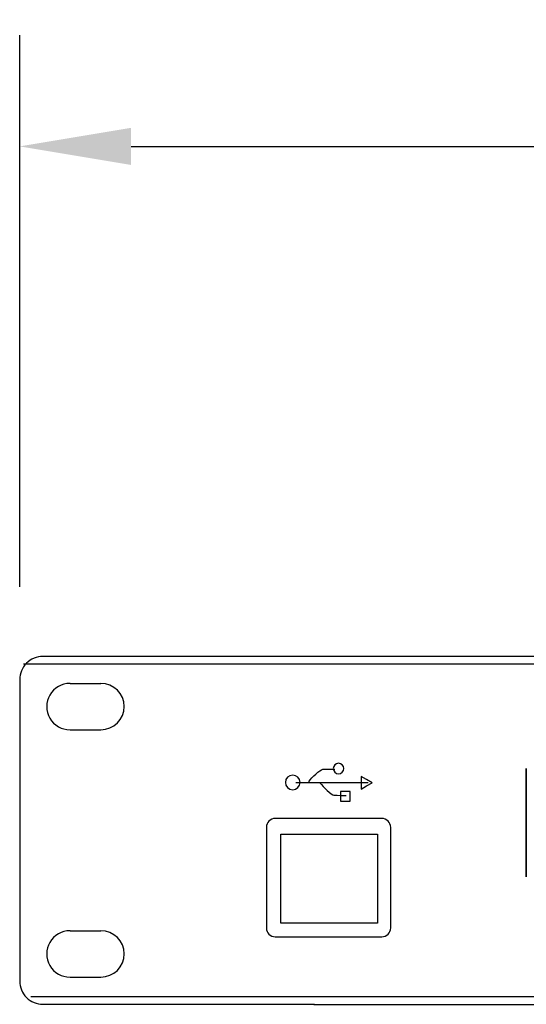
# Model space of a CAD drawing. Units: millimetres. Extents: x -36 to 145, y -214 to -194.
# Drawn here: x -36 to -29, y -207 to -194 of the extents above; entities that cross this region are included whole.
import ezdxf

# ---------------------------------------------------------------- set-up
doc = ezdxf.new("R2010")
doc.units = ezdxf.units.MM
doc.layers.add('COTAS', color=2, linetype='Continuous')
doc.styles.add('HT', font='BlissIta_7.ttf', dxfattribs={"width": 0.9, "height": 1})
doc.dimstyles.new('HT037', dxfattribs={"dimscale": 0.08, "dimtxt": 9, "dimasz": 18, "dimexe": 18, "dimexo": 15, "dimgap": 6, "dimtad": 1, "dimtoh": 1, "dimdec": 0, "dimlfac": 27.027, "dimdsep": 46, "dimtxsty": 'HT', "dimcen": 9, "dimadec": 0, "dimazin": 0, "dimtfac": 1, "dimtdec": 4, "dimtmove": 0, "dimatfit": 3, "dimfxl": 0, "dimtolj": 1, "dimtzin": 0, "dimarcsym": 0})

# ---------------------------------------------------------------- blocks, each defined once
blk = doc.blocks.new('*D42')
at = {"layer": 'COTAS', "color": 0, "lineweight": -2}
for p, q in [((-35.562, -201.202), (-35.562, -194.065)), ((12.638, -200.952), (12.638, -194.065)), ((-34.122, -195.505), (11.198, -195.505))]:
    blk.add_line(p, q, dxfattribs=at)
at = {"layer": 'COTAS', "color": 0}
for points in [[(-34.122, -195.265), (-34.122, -195.745), (-35.562, -195.505)], [(11.198, -195.265), (11.198, -195.745), (12.638, -195.505)]]:
    blk.add_solid(points, dxfattribs=at)
at = {"layer": 'Defpoints', "color": 0}
for p in [(12.638, -195.505), (12.638, -202.152), (-35.562, -202.402)]:
    blk.add_point(p, dxfattribs=at)
at = {"layer": 'COTAS', "color": 0, "insert": (-11.512, -194.523), "char_height": 1, "attachment_point": 5, "style": 'HT'}
blk.add_mtext('\\A1;W', dxfattribs=at)

msp = doc.modelspace()

# ---------------------------------------------------------------- linework, layer by layer
for points, knots in [([(-35.262, -202.102), (-35.342, -202.102), (-35.418, -202.133), (-35.474, -202.19), (-35.474, -202.19), (-35.531, -202.246), (-35.562, -202.322), (-35.562, -202.402)], [0, 0, 0, 0, 0.333333, 0.333333, 0.333333, 0.333333, 1, 1, 1, 1]), ([(-34.912, -202.451), (-35.019, -202.451), (-35.118, -202.508), (-35.172, -202.601), (-35.172, -202.601), (-35.226, -202.693), (-35.226, -202.808), (-35.172, -202.901), (-35.172, -202.901), (-35.118, -202.993), (-35.019, -203.051), (-34.912, -203.051)], [0, 0, 0, 0, 0.25, 0.25, 0.25, 0.25, 0.5, 0.5, 0.5, 0.5, 1, 1, 1, 1]), ([(-34.512, -203.051), (-34.347, -203.051), (-34.212, -202.916), (-34.212, -202.751), (-34.212, -202.751), (-34.212, -202.585), (-34.347, -202.451), (-34.512, -202.451)], [0, 0, 0, 0, 0.333333, 0.333333, 0.333333, 0.333333, 1, 1, 1, 1]), ([(-31.441, -203.484), (-31.403, -203.484), (-31.373, -203.514), (-31.373, -203.552), (-31.373, -203.552), (-31.373, -203.589), (-31.403, -203.62), (-31.441, -203.62), (-31.441, -203.62), (-31.478, -203.62), (-31.509, -203.589), (-31.509, -203.552), (-31.509, -203.552), (-31.509, -203.514), (-31.478, -203.484), (-31.441, -203.484)], [0, 0, 0, 0, 0.2, 0.2, 0.2, 0.2, 0.4, 0.4, 0.4, 0.4, 0.6, 0.6, 0.6, 0.6, 1, 1, 1, 1]), ([(-31.827, -203.724), (-31.782, -203.661), (-31.682, -203.572), (-31.646, -203.561), (-31.646, -203.561), (-31.594, -203.561), (-31.541, -203.561), (-31.489, -203.56)], [0, 0, 0, 0, 0.333333, 0.333333, 0.333333, 0.333333, 1, 1, 1, 1]), ([(-32.033, -203.637), (-31.981, -203.637), (-31.939, -203.679), (-31.939, -203.731), (-31.939, -203.731), (-31.939, -203.783), (-31.981, -203.826), (-32.033, -203.826), (-32.033, -203.826), (-32.085, -203.826), (-32.128, -203.783), (-32.128, -203.731), (-32.128, -203.731), (-32.128, -203.679), (-32.085, -203.637), (-32.033, -203.637)], [0, 0, 0, 0, 0.2, 0.2, 0.2, 0.2, 0.4, 0.4, 0.4, 0.4, 0.6, 0.6, 0.6, 0.6, 1, 1, 1, 1]), ([(-31.681, -203.735), (-31.636, -203.799), (-31.536, -203.888), (-31.5, -203.898), (-31.5, -203.898), (-31.448, -203.899), (-31.396, -203.899), (-31.343, -203.9)], [0, 0, 0, 0, 0.333333, 0.333333, 0.333333, 0.333333, 1, 1, 1, 1]), ([(-31.008, -203.736), (-31.008, -203.736), (-31.079, -203.776), (-31.079, -203.776), (-31.079, -203.776), (-31.079, -203.776), (-31.15, -203.818), (-31.15, -203.818), (-31.15, -203.818), (-31.15, -203.818), (-31.15, -203.736), (-31.15, -203.736), (-31.15, -203.736), (-31.15, -203.736), (-31.15, -203.653), (-31.15, -203.653), (-31.15, -203.653), (-31.15, -203.653), (-31.079, -203.694), (-31.079, -203.694), (-31.079, -203.694), (-31.079, -203.694), (-31.008, -203.736), (-31.008, -203.736)], [0, 0, 0, 0, 0.142857, 0.142857, 0.142857, 0.142857, 0.285714, 0.285714, 0.285714, 0.285714, 0.428571, 0.428571, 0.428571, 0.428571, 0.571429, 0.571429, 0.571429, 0.571429, 0.714286, 0.714286, 0.714286, 0.714286, 1, 1, 1, 1]), ([(-31.414, -203.85), (-31.414, -203.85), (-31.289, -203.85), (-31.289, -203.85), (-31.289, -203.85), (-31.289, -203.85), (-31.289, -203.974), (-31.289, -203.974), (-31.289, -203.974), (-31.289, -203.974), (-31.414, -203.974), (-31.414, -203.974), (-31.414, -203.974), (-31.414, -203.974), (-31.414, -203.85), (-31.414, -203.85)], [0, 0, 0, 0, 0.2, 0.2, 0.2, 0.2, 0.4, 0.4, 0.4, 0.4, 0.6, 0.6, 0.6, 0.6, 1, 1, 1, 1]), ([(-32.259, -204.198), (-32.259, -204.198), (-30.881, -204.198), (-30.881, -204.198), (-30.881, -204.198), (-30.818, -204.198), (-30.767, -204.25), (-30.767, -204.313), (-30.767, -204.313), (-30.767, -204.313), (-30.767, -205.614), (-30.767, -205.614), (-30.767, -205.614), (-30.767, -205.677), (-30.818, -205.729), (-30.881, -205.729), (-30.881, -205.729), (-30.881, -205.729), (-32.259, -205.729), (-32.259, -205.729), (-32.259, -205.729), (-32.322, -205.729), (-32.374, -205.677), (-32.374, -205.614), (-32.374, -205.614), (-32.374, -205.614), (-32.374, -204.313), (-32.374, -204.313), (-32.374, -204.313), (-32.374, -204.25), (-32.322, -204.198), (-32.259, -204.198)], [0, 0, 0, 0, 0.111111, 0.111111, 0.111111, 0.111111, 0.222222, 0.222222, 0.222222, 0.222222, 0.333333, 0.333333, 0.333333, 0.333333, 0.444444, 0.444444, 0.444444, 0.444444, 0.555556, 0.555556, 0.555556, 0.555556, 0.666667, 0.666667, 0.666667, 0.666667, 0.777778, 0.777778, 0.777778, 0.777778, 1, 1, 1, 1]), ([(-34.912, -205.65), (-35.019, -205.65), (-35.118, -205.708), (-35.172, -205.8), (-35.172, -205.8), (-35.226, -205.893), (-35.226, -206.008), (-35.172, -206.1), (-35.172, -206.1), (-35.118, -206.193), (-35.019, -206.25), (-34.912, -206.25)], [0, 0, 0, 0, 0.25, 0.25, 0.25, 0.25, 0.5, 0.5, 0.5, 0.5, 1, 1, 1, 1]), ([(-34.512, -206.25), (-34.347, -206.25), (-34.212, -206.116), (-34.212, -205.95), (-34.212, -205.95), (-34.212, -205.785), (-34.347, -205.65), (-34.512, -205.65)], [0, 0, 0, 0, 0.333333, 0.333333, 0.333333, 0.333333, 1, 1, 1, 1]), ([(-35.562, -206.301), (-35.562, -206.381), (-35.531, -206.457), (-35.474, -206.513), (-35.474, -206.513), (-35.418, -206.57), (-35.342, -206.601), (-35.262, -206.601)], [0, 0, 0, 0, 0.333333, 0.333333, 0.333333, 0.333333, 1, 1, 1, 1])]:
    msp.add_open_spline(points, degree=3, knots=knots)
for points in [[(12.338, -202.102), (12.338, -202.102), (-35.262, -202.102), (-35.262, -202.102)], [(12.482, -202.202), (12.482, -202.202), (-35.513, -202.202), (-35.513, -202.202)], [(-35.562, -202.402), (-35.562, -202.402), (-35.562, -206.301), (-35.562, -206.301)], [(-34.912, -202.451), (-34.912, -202.451), (-34.512, -202.451), (-34.512, -202.451)], [(-34.912, -203.051), (-34.912, -203.051), (-34.512, -203.051), (-34.512, -203.051)], [(-29.016, -203.552), (-29.016, -203.552), (-29.016, -204.952), (-29.016, -204.952)], [(-29.016, -204.952), (-29.016, -204.952), (-29.016, -203.552), (-29.016, -203.552)], [(-31.994, -203.731), (-31.994, -203.731), (-31.06, -203.731), (-31.06, -203.731)], [(-32.187, -205.551), (-32.187, -205.551), (-32.187, -204.401), (-32.187, -204.401)], [(-32.187, -205.551), (-32.187, -205.551), (-32.187, -204.401), (-32.187, -204.401)], [(-32.187, -204.401), (-32.187, -204.401), (-30.937, -204.401), (-30.937, -204.401)], [(-32.187, -204.401), (-32.187, -204.401), (-30.937, -204.401), (-30.937, -204.401)], [(-30.937, -204.401), (-30.937, -204.401), (-30.937, -205.551), (-30.937, -205.551)], [(-30.937, -204.401), (-30.937, -204.401), (-30.937, -205.551), (-30.937, -205.551)], [(-34.912, -205.65), (-34.912, -205.65), (-34.512, -205.65), (-34.512, -205.65)], [(-30.937, -205.551), (-30.937, -205.551), (-32.187, -205.551), (-32.187, -205.551)], [(-30.937, -205.551), (-30.937, -205.551), (-32.187, -205.551), (-32.187, -205.551)], [(-34.912, -206.25), (-34.912, -206.25), (-34.512, -206.25), (-34.512, -206.25)], [(-35.419, -206.501), (-35.419, -206.501), (12.535, -206.502), (12.535, -206.502)], [(-35.262, -206.601), (-35.262, -206.601), (-31.753, -206.601), (-31.753, -206.601)], [(-31.762, -206.602), (-31.762, -206.602), (12.338, -206.602), (12.338, -206.602)]]:
    msp.add_open_spline(points, degree=3)

# ---------------------------------------------------------------- dimensions: what is measured, and where the dimension line sits
at = {"layer": 'COTAS'}
dim = msp.add_linear_dim(base=(12.638, -195.505), p1=(-35.562, -202.402), p2=(12.638, -202.152), text='W', dimstyle='HT037', dxfattribs=at)
dim.commit()
dim.dimension.update_dxf_attribs({"geometry": '*D42', "text_midpoint": (-11.512, -195.505), "dimtype": 160})

doc.saveas('drawing.dxf')
